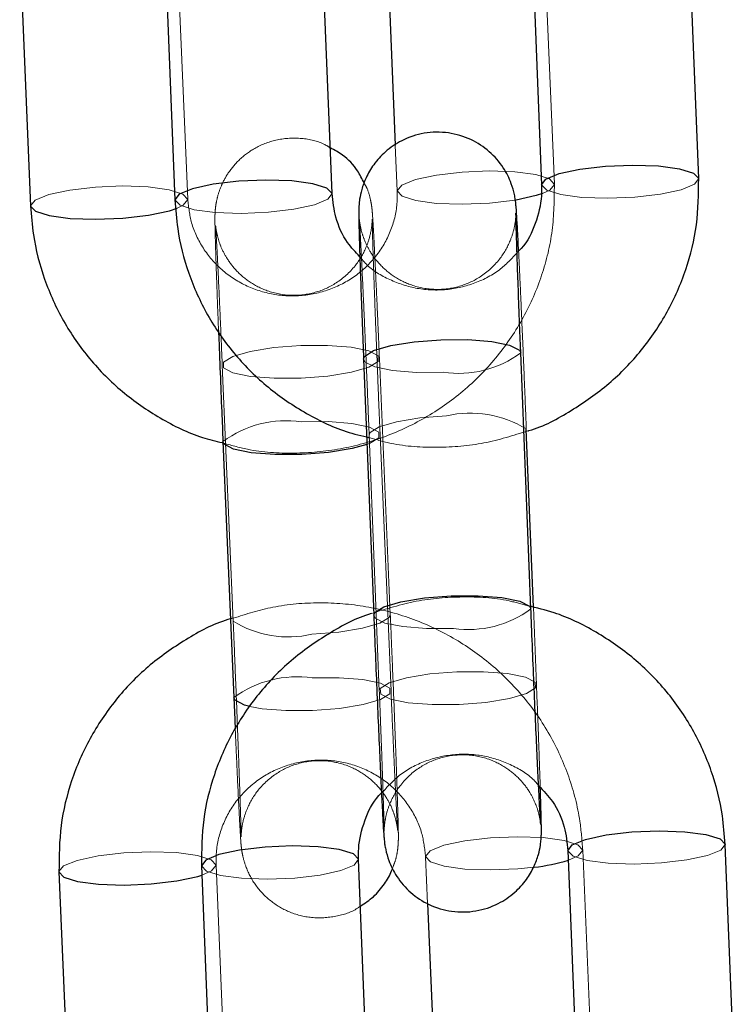
# Model space of a CAD drawing. Units: millimetres. Extents: x 0 to 12.8, y 0.1 to 16.4.
# Drawn here: x 2.7 to 2.7, y 12.1 to 12.1 of the extents above; entities that cross this region are included whole.
import ezdxf

# ---------------------------------------------------------------- set-up
doc = ezdxf.new("R2010")
doc.units = ezdxf.units.MM
doc.linetypes.add('HIDDEN', pattern=[1.905, 1.27, -0.635])

# ---------------------------------------------------------------- blocks, each defined once
blk = doc.blocks.new('K080_A-A')
at = {"color": 7, "linetype": 'Continuous', "lineweight": 25}
for p, q in [((4649.212, 11658.619), (4648.824, 11668.393)), ((4642.829, 11668.155), (4643.217, 11658.381)), ((4628.841, 11667.58), (4629.229, 11657.806)), ((4635.224, 11658.044), (4634.837, 11667.818)), ((4623.306, 11667.344), (4623.722, 11657.571)), ((4637.367, 11666.206), (4637.635, 11659.893)), ((4636.426, 11651.727), (4636.814, 11641.953)), ((4642.809, 11642.191), (4642.422, 11651.965)), ((4642.904, 11642.255), (4642.634, 11649.06)), ((4631.061, 11648.585), (4631.477, 11638.812)), ((4644.224, 11632.969), (4644.611, 11623.195)), ((4650.607, 11623.433), (4650.219, 11633.207)), ((4636.619, 11622.858), (4636.231, 11632.632)), ((4624.803, 11632.163), (4625.218, 11622.39)), ((4630.236, 11632.394), (4630.623, 11622.621)), ((4638.866, 11630.951), (4639.129, 11624.775))]:
    blk.add_line(p, q, dxfattribs=at)
at = {"color": 7, "linetype": 'HIDDEN', "lineweight": 18}
for p, q in [((4643.704, 11658.401), (4643.288, 11668.174)), ((4629.716, 11657.826), (4629.3, 11667.599)), ((4637.635, 11659.893), (4637.709, 11658.146)), ((4637.445, 11641.979), (4637.03, 11651.752)), ((4631.035, 11651.497), (4631.451, 11641.724)), ((4636.639, 11648.822), (4637.026, 11639.049)), ((4637.472, 11639.067), (4637.056, 11648.84)), ((4643.022, 11639.286), (4642.904, 11642.255)), ((4645.201, 11623.22), (4644.785, 11632.992)), ((4638.79, 11632.737), (4638.866, 11630.951)), ((4631.213, 11622.645), (4630.797, 11632.418))]:
    blk.add_line(p, q, dxfattribs=at)
at = {"color": 7, "linetype": 'HIDDEN', "lineweight": 18, "flags": 128}
for points in [[(4637.709, 11658.15), (4637.888, 11658.371), (4638.407, 11658.58), (4639.203, 11658.753), (4640.181, 11658.867), (4641.222, 11658.91), (4642.2, 11658.876), (4642.999, 11658.769), (4643.522, 11658.603), (4643.704, 11658.397), (4643.525, 11658.176), (4643.247, 11658.045)], [(4649.212, 11658.619), (4649.046, 11658.403), (4648.54, 11658.194), (4647.753, 11658.023), (4646.78, 11657.908), (4645.739, 11657.866), (4644.755, 11657.899), (4643.947, 11658.006), (4643.413, 11658.171), (4643.217, 11658.377)], [(4629.716, 11657.822), (4629.534, 11658.028), (4629.011, 11658.194), (4628.213, 11658.301), (4627.234, 11658.335), (4626.193, 11658.292), (4625.215, 11658.178), (4624.419, 11658.006), (4623.9, 11657.797), (4623.721, 11657.576), (4623.722, 11657.571)], [(4642.243, 11657.8), (4642.21, 11657.795), (4641.233, 11657.681), (4640.192, 11657.638), (4639.213, 11657.672), (4638.414, 11657.778), (4637.892, 11657.945), (4637.709, 11658.15)], [(4629.229, 11657.806), (4629.229, 11657.802), (4629.425, 11657.597), (4629.96, 11657.431), (4630.767, 11657.325), (4631.751, 11657.291), (4632.792, 11657.334), (4633.765, 11657.448), (4634.552, 11657.62), (4635.059, 11657.828), (4635.224, 11658.048), (4635.224, 11658.048)], [(4629.308, 11657.49), (4629.537, 11657.601), (4629.716, 11657.822)], [(4634.038, 11651), (4635.063, 11651.08), (4635.963, 11651.225), (4636.631, 11651.419), (4636.985, 11651.637), (4636.983, 11651.854), (4636.625, 11652.043), (4635.955, 11652.181), (4635.052, 11652.253), (4634.027, 11652.248), (4633.002, 11652.168), (4632.101, 11652.023), (4631.434, 11651.83), (4631.079, 11651.611), (4631.081, 11651.395), (4631.439, 11651.206), (4632.11, 11651.067), (4633.012, 11650.996), (4634.038, 11651)], [(4639.469, 11651.223), (4638.442, 11651.219), (4637.532, 11651.29), (4636.851, 11651.428), (4636.48, 11651.616), (4636.426, 11651.727)], [(4639.591, 11649.564), (4638.569, 11649.484), (4637.675, 11649.339), (4637.018, 11649.146), (4636.677, 11648.928), (4636.639, 11648.823)], [(4634.053, 11649.336), (4635.078, 11649.341), (4635.981, 11649.269), (4636.652, 11649.131), (4637.009, 11648.942), (4637.011, 11648.725), (4636.657, 11648.507), (4636.555, 11648.468)], [(4634.454, 11641.228), (4635.479, 11641.307), (4636.379, 11641.453), (4637.047, 11641.646), (4637.401, 11641.864), (4637.445, 11641.977)], [(4639.857, 11641.45), (4638.829, 11641.445), (4637.919, 11641.516), (4637.238, 11641.654), (4636.867, 11641.843), (4636.814, 11641.952)], [(4639.978, 11639.79), (4638.956, 11639.71), (4638.063, 11639.565), (4637.405, 11639.372), (4637.064, 11639.154), (4637.08, 11638.938), (4637.451, 11638.75), (4638.132, 11638.611), (4639.042, 11638.541), (4640.07, 11638.545), (4641.092, 11638.625), (4641.986, 11638.77), (4642.643, 11638.963), (4642.984, 11639.181), (4642.968, 11639.397), (4642.597, 11639.585), (4641.916, 11639.723), (4641.006, 11639.795), (4639.978, 11639.79)], [(4634.469, 11639.564), (4635.494, 11639.568), (4636.397, 11639.497), (4637.067, 11639.358), (4637.425, 11639.169), (4637.427, 11638.952), (4637.073, 11638.734), (4636.405, 11638.541), (4635.505, 11638.395), (4634.48, 11638.315), (4633.454, 11638.311), (4632.552, 11638.382), (4632.081, 11638.466)], [(4638.79, 11632.742), (4638.969, 11632.963), (4639.488, 11633.172), (4640.284, 11633.344), (4641.262, 11633.458), (4642.303, 11633.501), (4643.281, 11633.467), (4644.08, 11633.36), (4644.603, 11633.194), (4644.785, 11632.988), (4644.606, 11632.767), (4644.238, 11632.605)], [(4630.797, 11632.413), (4630.615, 11632.619), (4630.092, 11632.785), (4629.294, 11632.892), (4628.315, 11632.926), (4627.274, 11632.883), (4626.296, 11632.769), (4625.5, 11632.597), (4624.981, 11632.388), (4624.802, 11632.167), (4624.803, 11632.162)], [(4650.219, 11633.207), (4650.054, 11632.991), (4649.547, 11632.782), (4648.76, 11632.611), (4647.787, 11632.497), (4646.746, 11632.454), (4645.762, 11632.487), (4644.955, 11632.594), (4644.421, 11632.76), (4644.224, 11632.965)], [(4630.236, 11632.394), (4630.236, 11632.39), (4630.433, 11632.185), (4630.967, 11632.019), (4631.774, 11631.913), (4632.758, 11631.879), (4633.799, 11631.922), (4634.772, 11632.036), (4635.559, 11632.208), (4636.066, 11632.416), (4636.231, 11632.636), (4636.231, 11632.636)], [(4642.932, 11632.334), (4642.314, 11632.272), (4641.273, 11632.229), (4640.294, 11632.263), (4639.495, 11632.369), (4638.973, 11632.536), (4638.79, 11632.742)], [(4630.25, 11632.03), (4630.618, 11632.192), (4630.797, 11632.413)]]:
    blk.add_lwpolyline(points, dxfattribs=at)
at = {"color": 8, "linetype": 'Continuous', "lineweight": 25, "flags": 128}
for points in [[(4643.217, 11658.377), (4643.382, 11658.597), (4643.889, 11658.806), (4644.676, 11658.977), (4645.649, 11659.092), (4646.69, 11659.134), (4647.673, 11659.101), (4648.481, 11658.994), (4649.015, 11658.829), (4649.212, 11658.623), (4649.212, 11658.619)], [(4635.224, 11658.048), (4635.027, 11658.254), (4634.493, 11658.42), (4633.686, 11658.526), (4632.702, 11658.56), (4631.661, 11658.517), (4630.688, 11658.403), (4629.901, 11658.231), (4629.394, 11658.022), (4629.229, 11657.806)], [(4643.247, 11658.045), (4643.007, 11657.967), (4642.243, 11657.8)], [(4623.722, 11657.571), (4623.904, 11657.37), (4624.426, 11657.203), (4625.225, 11657.097), (4626.204, 11657.063), (4627.245, 11657.106), (4628.222, 11657.22), (4629.019, 11657.392), (4629.308, 11657.49)], [(4636.426, 11651.727), (4636.464, 11651.833), (4636.805, 11652.05), (4637.462, 11652.243), (4638.356, 11652.389), (4639.378, 11652.468), (4640.406, 11652.473), (4641.316, 11652.402), (4641.997, 11652.264), (4642.368, 11652.075), (4642.422, 11651.965)], [(4636.555, 11648.468), (4635.989, 11648.313), (4635.089, 11648.168), (4634.064, 11648.088), (4633.039, 11648.084), (4632.136, 11648.155), (4631.465, 11648.293), (4631.108, 11648.482), (4631.061, 11648.585)], [(4636.814, 11641.952), (4636.852, 11642.059), (4637.193, 11642.276), (4637.85, 11642.47), (4638.743, 11642.615), (4639.766, 11642.694), (4640.794, 11642.699), (4641.703, 11642.628), (4642.384, 11642.49), (4642.755, 11642.301), (4642.809, 11642.191)], [(4632.081, 11638.466), (4631.881, 11638.521), (4631.523, 11638.71), (4631.477, 11638.812)], [(4644.224, 11632.965), (4644.389, 11633.185), (4644.896, 11633.394), (4645.683, 11633.565), (4646.656, 11633.68), (4647.697, 11633.722), (4648.681, 11633.689), (4649.488, 11633.583), (4650.023, 11633.417), (4650.219, 11633.211), (4650.219, 11633.207)], [(4636.231, 11632.636), (4636.035, 11632.842), (4635.5, 11633.008), (4634.693, 11633.114), (4633.709, 11633.148), (4632.668, 11633.105), (4631.696, 11632.991), (4630.908, 11632.819), (4630.401, 11632.61), (4630.236, 11632.394)], [(4624.803, 11632.162), (4624.985, 11631.961), (4625.507, 11631.795), (4626.306, 11631.688), (4627.285, 11631.654), (4628.326, 11631.697), (4629.303, 11631.811), (4630.1, 11631.983), (4630.25, 11632.03)]]:
    blk.add_lwpolyline(points, dxfattribs=at)
at = {"color": 7, "linetype": 'HIDDEN', "lineweight": 18}
for centre, radius, start, end in [((4640.046, 11655.176), 3.994, 261.6986, 306.4914), ((4640.495, 11645.574), 4.091, 58.4597, 102.7598), ((4633.479, 11645.289), 4.088, 81.9297, 126.2631), ((4640.434, 11645.403), 3.995, 261.6975, 306.4795), ((4633.555, 11645.119), 3.994, 238.2203, 283.0115), ((4633.895, 11635.517), 4.086, 81.9289, 126.2768)]:
    blk.add_arc(centre, radius, start, end, dxfattribs=at)
at = {"color": 8, "linetype": 'Continuous', "lineweight": 25}
blk.add_arc((4642.189, 11639.208), 6.913, 276.1718, 287.2453, dxfattribs=at)
at = {"color": 7, "linetype": 'Continuous', "lineweight": 25}
for points, knots in [([(4642.339, 11655.848), (4642.332, 11656.004), (4642.308, 11656.501), (4642.276, 11657.077), (4642.253, 11657.444), (4642.236, 11657.638), (4642.218, 11657.799), (4642.174, 11658.056), (4642.049, 11658.502), (4641.756, 11659.082), (4641.239, 11659.679), (4640.52, 11660.149), (4639.658, 11660.406), (4638.738, 11660.393), (4637.907, 11660.117), (4637.261, 11659.678), (4636.811, 11659.181), (4636.52, 11658.683), (4636.353, 11658.232), (4636.276, 11657.869), (4636.251, 11657.634), (4636.243, 11657.503), (4636.239, 11657.391), (4636.238, 11657.241), (4636.242, 11656.978), (4636.257, 11656.416), (4636.285, 11655.522), (4636.325, 11654.379), (4636.372, 11653.1), (4636.409, 11652.172), (4636.426, 11651.727)], [0, 0, 0, 0, 0.0303896, 0.0966809, 0.1642334, 0.188792, 0.201188, 0.2120274, 0.2318609, 0.2621122, 0.2979237, 0.3348684, 0.3742628, 0.4150762, 0.4547127, 0.4881807, 0.5173293, 0.542647, 0.5640625, 0.5810666, 0.5920955, 0.5998347, 0.6096723, 0.6290095, 0.6746479, 0.7388829, 0.8068796, 0.8732042, 0.9391317, 1, 1, 1, 1]), ([(4636.446, 11658.447), (4636.368, 11658.606), (4636.17, 11659.012), (4635.719, 11659.486), (4635.316, 11659.704), (4635.155, 11659.791)], [0, 0, 0, 0, 0.2803299, 0.7121976, 1, 1, 1, 1]), ([(4642.691, 11648.989), (4642.706, 11648.993), (4643.293, 11649.152), (4644.361, 11649.743), (4645.822, 11650.754), (4647.062, 11652.037), (4648.056, 11653.508), (4648.762, 11655.13), (4649.189, 11656.853), (4649.204, 11658.029), (4649.212, 11658.619)], [0, 0, 0, 0, 0.00362, 0.146175, 0.288687, 0.431111, 0.573371, 0.715433, 0.857292, 1, 1, 1, 1]), ([(4643.217, 11658.381), (4643.218, 11658.241), (4643.221, 11657.741), (4643.006, 11656.9), (4642.676, 11656.171), (4642.372, 11655.88), (4642.339, 11655.848)], [0, 0, 0, 0, 0.155244, 0.553647, 0.951184, 1, 1, 1, 1]), ([(4629.229, 11657.806), (4629.256, 11657.44), (4629.325, 11656.492), (4629.709, 11654.996), (4630.429, 11653.391), (4631.431, 11651.939), (4632.675, 11650.682), (4634.13, 11649.676), (4635.477, 11649.008), (4636.356, 11648.8), (4636.658, 11648.728)], [0, 0, 0, 0, 0.08787, 0.227412, 0.367032, 0.506659, 0.64639, 0.786272, 0.926351, 1, 1, 1, 1]), ([(4636.282, 11655.636), (4636.118, 11655.809), (4635.704, 11656.247), (4635.336, 11657.089), (4635.259, 11657.742), (4635.224, 11658.044)], [0, 0, 0, 0, 0.260129, 0.657981, 1, 1, 1, 1]), ([(4623.722, 11657.571), (4623.75, 11657.205), (4623.822, 11656.257), (4624.21, 11654.762), (4624.934, 11653.158), (4625.94, 11651.708), (4627.188, 11650.45), (4628.647, 11649.448), (4629.948, 11648.798), (4630.777, 11648.6), (4631.03, 11648.54)], [0, 0, 0, 0, 0.0889187, 0.2301309, 0.371429, 0.5127723, 0.6542285, 0.7958682, 0.9377018, 1, 1, 1, 1]), ([(4642.422, 11651.965), (4642.412, 11652.215), (4642.383, 11652.945), (4642.34, 11654.084), (4642.297, 11655.276), (4642.264, 11656.252), (4642.245, 11656.905), (4642.239, 11657.244), (4642.239, 11657.28), (4642.239, 11657.292)], [0, 0, 0, 0, 0.09155, 0.266353, 0.441203, 0.615626, 0.788922, 0.929534, 1, 1, 1, 1]), ([(4630.89, 11652.815), (4630.893, 11652.757), (4630.911, 11652.261), (4630.953, 11651.205), (4631.008, 11649.83), (4631.045, 11648.961), (4631.061, 11648.585)], [0, 0, 0, 0, 0.045611, 0.390869, 0.73586, 1, 1, 1, 1]), ([(4650.219, 11633.207), (4650.192, 11633.573), (4650.122, 11634.521), (4649.739, 11636.017), (4649.019, 11637.622), (4648.018, 11639.074), (4646.773, 11640.332), (4645.318, 11641.338), (4643.941, 11642.017), (4643.03, 11642.231), (4642.696, 11642.31)], [0, 0, 0, 0, 0.0872015, 0.2256841, 0.3642312, 0.5028022, 0.6414673, 0.7802927, 0.9192869, 1, 1, 1, 1]), ([(4636.72, 11642.014), (4636.718, 11642.014), (4636.143, 11641.855), (4635.086, 11641.27), (4633.626, 11640.26), (4632.386, 11638.976), (4631.392, 11637.505), (4630.686, 11635.884), (4630.259, 11634.161), (4630.244, 11632.984), (4630.236, 11632.394)], [0, 0, 0, 0, 0.000576, 0.14358, 0.286533, 0.429379, 0.572066, 0.714563, 0.856864, 1, 1, 1, 1]), ([(4636.814, 11641.953), (4636.824, 11641.697), (4636.853, 11640.953), (4636.906, 11639.688), (4636.968, 11638.224), (4637.028, 11636.86), (4637.084, 11635.657), (4637.133, 11634.669), (4637.172, 11633.927), (4637.195, 11633.57), (4637.211, 11633.375), (4637.231, 11633.214), (4637.274, 11632.957), (4637.399, 11632.512), (4637.692, 11631.931), (4638.209, 11631.334), (4638.928, 11630.865), (4639.789, 11630.607), (4640.71, 11630.621), (4641.541, 11630.896), (4642.187, 11631.336), (4642.637, 11631.832), (4642.928, 11632.33), (4643.095, 11632.781), (4643.172, 11633.144), (4643.198, 11633.379), (4643.205, 11633.51), (4643.209, 11633.622), (4643.209, 11633.772), (4643.206, 11634.038), (4643.193, 11634.544), (4643.175, 11635.113), (4643.166, 11635.378)], [0, 0, 0, 0, 0.030472, 0.088686, 0.146981, 0.205292, 0.263656, 0.322142, 0.380928, 0.440834, 0.462612, 0.473605, 0.483216, 0.500805, 0.527627, 0.559388, 0.592158, 0.627084, 0.663277, 0.698437, 0.728106, 0.753964, 0.776416, 0.7954, 0.810479, 0.820264, 0.827124, 0.83585, 0.852998, 0.89347, 0.950431, 1, 1, 1, 1]), ([(4643.183, 11633.97), (4643.183, 11633.969), (4643.183, 11633.965), (4643.172, 11634.123), (4643.15, 11634.502), (4643.113, 11635.204), (4643.066, 11636.195), (4643.01, 11637.413), (4642.949, 11638.79), (4642.887, 11640.257), (4642.84, 11641.407), (4642.815, 11642.041), (4642.809, 11642.191)], [0, 0, 0, 0, 0.019567, 0.090001, 0.19111, 0.312531, 0.440197, 0.569577, 0.699495, 0.829633, 0.959843, 1, 1, 1, 1]), ([(4631.446, 11641.838), (4631.381, 11641.821), (4630.741, 11641.65), (4629.624, 11641.044), (4628.168, 11640.027), (4626.932, 11638.744), (4625.943, 11637.272), (4625.242, 11635.65), (4624.82, 11633.928), (4624.809, 11632.752), (4624.803, 11632.163)], [0, 0, 0, 0, 0.016038, 0.156872, 0.297634, 0.438283, 0.578748, 0.71903, 0.859103, 1, 1, 1, 1]), ([(4631.477, 11638.812), (4631.488, 11638.557), (4631.506, 11638.141), (4631.523, 11637.76), (4631.529, 11637.612)], [0, 0, 0, 0, 0.612951, 1, 1, 1, 1]), ([(4636.231, 11632.632), (4636.23, 11632.772), (4636.227, 11633.273), (4636.44, 11634.114), (4636.788, 11634.865), (4637.114, 11635.172), (4637.168, 11635.223)], [0, 0, 0, 0, 0.150812, 0.53784, 0.924023, 1, 1, 1, 1]), ([(4643.102, 11635.452), (4643.289, 11635.256), (4643.728, 11634.795), (4644.113, 11633.925), (4644.189, 11633.271), (4644.224, 11632.969)], [0, 0, 0, 0, 0.285896, 0.669885, 1, 1, 1, 1]), ([(4636.302, 11630.851), (4636.474, 11630.963), (4636.829, 11631.194), (4637.216, 11631.672), (4637.45, 11632.054), (4637.521, 11632.267), (4637.533, 11632.303)], [0, 0, 0, 0, 0.315553, 0.650583, 0.940954, 1, 1, 1, 1])]:
    blk.add_open_spline(points, degree=3, knots=knots, dxfattribs=at)
at = {"color": 7, "linetype": 'HIDDEN', "lineweight": 18}
for points, knots in [([(4635.155, 11659.791), (4635.083, 11659.837), (4634.756, 11660.043), (4634.053, 11660.185), (4633.144, 11660.148), (4632.333, 11659.844), (4631.713, 11659.395), (4631.284, 11658.895), (4631.009, 11658.401), (4630.854, 11657.958), (4630.786, 11657.608), (4630.764, 11657.389), (4630.757, 11657.265), (4630.754, 11657.151), (4630.754, 11656.99), (4630.758, 11656.697), (4630.775, 11656.086), (4630.805, 11655.159), (4630.844, 11654.053), (4630.876, 11653.207), (4630.89, 11652.815)], [0, 0, 0, 0, 0.0184799, 0.0835484, 0.1504725, 0.2139782, 0.2678465, 0.3148317, 0.3555586, 0.3898252, 0.4167122, 0.4335555, 0.4462195, 0.4632842, 0.4986059, 0.5823867, 0.6871316, 0.7977804, 0.9062858, 1, 1, 1, 1]), ([(4637.709, 11658.146), (4637.711, 11658.006), (4637.714, 11657.507), (4637.519, 11656.654), (4636.984, 11655.687), (4636.186, 11654.9), (4635.195, 11654.36), (4634.092, 11654.106), (4632.965, 11654.156), (4631.9, 11654.501), (4630.977, 11655.11), (4630.269, 11655.938), (4629.826, 11656.871), (4629.751, 11657.525), (4629.716, 11657.826)], [0, 0, 0, 0, 0.035396, 0.126285, 0.217094, 0.30703, 0.395913, 0.483916, 0.571405, 0.65876, 0.746294, 0.834446, 0.923536, 1, 1, 1, 1]), ([(4631.03, 11648.54), (4631.349, 11648.446), (4632.238, 11648.186), (4633.77, 11648.096), (4635.549, 11648.252), (4637.275, 11648.731), (4638.888, 11649.5), (4640.337, 11650.541), (4641.575, 11651.819), (4642.564, 11653.292), (4643.265, 11654.914), (4643.686, 11656.636), (4643.698, 11657.812), (4643.704, 11658.401)], [0, 0, 0, 0, 0.053091, 0.147782, 0.242565, 0.337392, 0.43223, 0.52703, 0.62173, 0.716332, 0.810794, 0.905119, 1, 1, 1, 1]), ([(4637.03, 11651.752), (4637.019, 11652.004), (4636.987, 11652.738), (4636.937, 11653.887), (4636.881, 11655.095), (4636.832, 11656.092), (4636.792, 11656.84), (4636.768, 11657.216), (4636.752, 11657.408), (4636.732, 11657.587), (4636.682, 11657.855), (4636.606, 11658.172), (4636.486, 11658.378), (4636.446, 11658.447)], [0, 0, 0, 0, 0.076731, 0.22337, 0.370306, 0.517546, 0.665518, 0.816162, 0.878003, 0.905764, 0.929316, 0.976507, 1, 1, 1, 1]), ([(4637.056, 11648.84), (4637.045, 11649.094), (4637.014, 11649.834), (4636.962, 11651.091), (4636.905, 11652.546), (4636.853, 11653.899), (4636.811, 11655.086), (4636.778, 11656.051), (4636.76, 11656.703), (4636.754, 11657.014), (4636.754, 11657.09), (4636.754, 11657.047), (4636.75, 11656.946), (4636.732, 11656.751), (4636.672, 11656.406), (4636.494, 11655.876), (4636.101, 11655.217), (4635.431, 11654.614), (4634.578, 11654.229), (4633.66, 11654.115), (4632.785, 11654.281), (4632.07, 11654.647), (4631.552, 11655.097), (4631.197, 11655.57), (4630.975, 11656.013), (4630.86, 11656.37), (4630.809, 11656.607), (4630.791, 11656.725), (4630.783, 11656.792), (4630.779, 11656.833), (4630.78, 11656.82), (4630.791, 11656.669), (4630.814, 11656.275), (4630.851, 11655.573), (4630.899, 11654.578), (4630.954, 11653.356), (4631.001, 11652.289), (4631.028, 11651.653), (4631.035, 11651.497)], [0, 0, 0, 0, 0.02591, 0.075404, 0.124966, 0.17451, 0.223993, 0.273352, 0.322379, 0.361695, 0.383375, 0.394257, 0.400786, 0.406965, 0.419778, 0.436182, 0.463342, 0.495706, 0.525039, 0.555916, 0.586966, 0.612983, 0.635588, 0.655243, 0.671938, 0.685276, 0.693208, 0.698516, 0.703701, 0.711146, 0.72467, 0.751641, 0.790283, 0.836555, 0.885163, 0.934413, 0.983866, 1, 1, 1, 1]), ([(4642.239, 11657.292), (4642.239, 11657.293), (4642.239, 11657.307), (4642.239, 11657.274), (4642.234, 11657.176), (4642.219, 11656.986), (4642.162, 11656.653), (4641.992, 11656.132), (4641.608, 11655.467), (4640.936, 11654.852), (4640.078, 11654.459), (4639.161, 11654.34), (4638.283, 11654.502), (4637.565, 11654.865), (4637.044, 11655.315), (4636.686, 11655.787), (4636.463, 11656.232), (4636.346, 11656.591), (4636.295, 11656.83), (4636.276, 11656.949), (4636.268, 11657.017), (4636.263, 11657.058), (4636.265, 11657.046), (4636.276, 11656.898), (4636.298, 11656.508), (4636.335, 11655.811), (4636.383, 11654.819), (4636.439, 11653.6), (4636.499, 11652.224), (4636.561, 11650.756), (4636.608, 11649.607), (4636.633, 11648.972), (4636.639, 11648.822)], [0, 0, 0, 0, 0.002615, 0.018786, 0.027898, 0.036432, 0.053916, 0.075639, 0.113608, 0.159905, 0.200718, 0.24377, 0.287227, 0.3236, 0.355192, 0.382678, 0.406036, 0.424721, 0.435905, 0.443344, 0.450553, 0.46086, 0.479524, 0.516914, 0.570591, 0.635046, 0.702819, 0.771501, 0.840474, 0.909554, 0.978677, 1, 1, 1, 1]), ([(4642.339, 11655.848), (4642.121, 11655.609), (4641.657, 11655.098), (4640.689, 11654.591), (4639.592, 11654.333), (4638.461, 11654.377), (4637.412, 11654.728), (4636.659, 11655.171), (4636.358, 11655.541), (4636.282, 11655.636)], [0, 0, 0, 0, 0.14351, 0.305484, 0.465982, 0.625687, 0.785239, 0.945345, 1, 1, 1, 1]), ([(4642.634, 11649.06), (4642.624, 11649.316), (4642.594, 11650.061), (4642.543, 11651.325), (4642.48, 11652.791), (4642.42, 11654.146), (4642.372, 11655.193), (4642.348, 11655.678), (4642.339, 11655.848)], [0, 0, 0, 0, 0.103215, 0.300422, 0.497907, 0.695458, 0.893176, 1, 1, 1, 1]), ([(4636.658, 11648.728), (4636.928, 11648.65), (4637.768, 11648.405), (4639.247, 11648.327), (4641.017, 11648.46), (4642.138, 11648.814), (4642.691, 11648.989)], [0, 0, 0, 0, 0.137397, 0.427114, 0.717144, 1, 1, 1, 1]), ([(4644.785, 11632.992), (4644.757, 11633.359), (4644.685, 11634.306), (4644.297, 11635.802), (4643.572, 11637.405), (4642.567, 11638.857), (4641.318, 11640.11), (4639.863, 11641.127), (4638.247, 11641.875), (4636.521, 11642.331), (4634.741, 11642.472), (4633.019, 11642.332), (4631.949, 11641.996), (4631.446, 11641.838)], [0, 0, 0, 0, 0.059657, 0.1544, 0.2492, 0.344031, 0.438943, 0.533973, 0.629133, 0.724425, 0.819834, 0.915336, 1, 1, 1, 1]), ([(4642.696, 11642.31), (4642.457, 11642.379), (4641.648, 11642.613), (4640.201, 11642.686), (4638.419, 11642.552), (4637.286, 11642.193), (4636.72, 11642.014)], [0, 0, 0, 0, 0.1227361, 0.4152725, 0.7081275, 1, 1, 1, 1]), ([(4637.533, 11632.303), (4637.576, 11632.415), (4637.663, 11632.642), (4637.72, 11632.956), (4637.742, 11633.174), (4637.749, 11633.298), (4637.753, 11633.413), (4637.753, 11633.573), (4637.748, 11633.867), (4637.732, 11634.479), (4637.702, 11635.402), (4637.661, 11636.569), (4637.611, 11637.903), (4637.554, 11639.35), (4637.498, 11640.735), (4637.461, 11641.603), (4637.445, 11641.979)], [0, 0, 0, 0, 0.027402, 0.055759, 0.073519, 0.086874, 0.104869, 0.142117, 0.230468, 0.340925, 0.457609, 0.572031, 0.685869, 0.799499, 0.913061, 1, 1, 1, 1]), ([(4631.451, 11641.724), (4631.462, 11641.47), (4631.493, 11640.73), (4631.544, 11639.472), (4631.602, 11638.018), (4631.653, 11636.665), (4631.696, 11635.478), (4631.728, 11634.512), (4631.747, 11633.86), (4631.753, 11633.549), (4631.752, 11633.474), (4631.753, 11633.517), (4631.757, 11633.618), (4631.774, 11633.812), (4631.835, 11634.158), (4632.012, 11634.688), (4632.406, 11635.346), (4633.076, 11635.949), (4633.929, 11636.335), (4634.846, 11636.448), (4635.722, 11636.283), (4636.437, 11635.917), (4636.955, 11635.467), (4637.31, 11634.994), (4637.531, 11634.551), (4637.647, 11634.193), (4637.697, 11633.957), (4637.716, 11633.839), (4637.724, 11633.771), (4637.728, 11633.73), (4637.726, 11633.744), (4637.716, 11633.895), (4637.692, 11634.288), (4637.656, 11634.99), (4637.608, 11635.986), (4637.552, 11637.207), (4637.505, 11638.274), (4637.478, 11638.911), (4637.472, 11639.067)], [0, 0, 0, 0, 0.025909, 0.075403, 0.124965, 0.174508, 0.223992, 0.273351, 0.322377, 0.361693, 0.383372, 0.394254, 0.400783, 0.406965, 0.419777, 0.436182, 0.463341, 0.495705, 0.525038, 0.555915, 0.586973, 0.612982, 0.635588, 0.655247, 0.671939, 0.685282, 0.693209, 0.698518, 0.703703, 0.711148, 0.724672, 0.751643, 0.790285, 0.836556, 0.885164, 0.934413, 0.983866, 1, 1, 1, 1]), ([(4637.026, 11639.049), (4637.036, 11638.798), (4637.065, 11638.069), (4637.108, 11636.93), (4637.151, 11635.736), (4637.184, 11634.763), (4637.203, 11634.101), (4637.209, 11633.78), (4637.209, 11633.698), (4637.209, 11633.737), (4637.213, 11633.838), (4637.23, 11634.027), (4637.287, 11634.361), (4637.456, 11634.882), (4637.841, 11635.546), (4638.512, 11636.162), (4639.37, 11636.554), (4640.287, 11636.673), (4641.165, 11636.512), (4641.883, 11636.148), (4642.404, 11635.699), (4642.762, 11635.226), (4642.985, 11634.782), (4643.102, 11634.423), (4643.153, 11634.184), (4643.172, 11634.064), (4643.18, 11633.997), (4643.184, 11633.963), (4643.183, 11633.968), (4643.183, 11633.97)], [0, 0, 0, 0, 0.041827, 0.121701, 0.201602, 0.281303, 0.360488, 0.424739, 0.459965, 0.478685, 0.48923, 0.499115, 0.519348, 0.54449, 0.58845, 0.642048, 0.689278, 0.739115, 0.789421, 0.831522, 0.868107, 0.899917, 0.92695, 0.948587, 0.961529, 0.970143, 0.978487, 0.99042, 1, 1, 1, 1]), ([(4643.166, 11635.378), (4643.164, 11635.431), (4643.153, 11635.775), (4643.123, 11636.649), (4643.076, 11637.91), (4643.039, 11638.84), (4643.022, 11639.286)], [0, 0, 0, 0, 0.058962, 0.382147, 0.703402, 1, 1, 1, 1]), ([(4631.529, 11637.612), (4631.543, 11637.304), (4631.576, 11636.534), (4631.626, 11635.471), (4631.674, 11634.471), (4631.715, 11633.724), (4631.739, 11633.348), (4631.754, 11633.156), (4631.776, 11632.977), (4631.823, 11632.707), (4631.963, 11632.226), (4632.294, 11631.615), (4632.853, 11631.028), (4633.585, 11630.592), (4634.45, 11630.366), (4635.356, 11630.429), (4635.996, 11630.622), (4636.266, 11630.824), (4636.302, 11630.851)], [0, 0, 0, 0, 0.071826, 0.179306, 0.287009, 0.395248, 0.50544, 0.550675, 0.570983, 0.588208, 0.622727, 0.678368, 0.737594, 0.795493, 0.86037, 0.927098, 0.990418, 1, 1, 1, 1]), ([(4637.168, 11635.223), (4637.368, 11635.442), (4637.815, 11635.931), (4638.76, 11636.421), (4639.856, 11636.681), (4640.987, 11636.636), (4642.034, 11636.284), (4642.763, 11635.863), (4643.045, 11635.521), (4643.102, 11635.452)], [0, 0, 0, 0, 0.134929, 0.301375, 0.466341, 0.630487, 0.794503, 0.959041, 1, 1, 1, 1]), ([(4630.797, 11632.418), (4630.796, 11632.557), (4630.792, 11633.057), (4630.988, 11633.91), (4631.522, 11634.877), (4632.32, 11635.664), (4633.311, 11636.204), (4634.415, 11636.457), (4635.542, 11636.408), (4636.606, 11636.063), (4637.529, 11635.453), (4638.238, 11634.626), (4638.681, 11633.693), (4638.756, 11633.039), (4638.79, 11632.737)], [0, 0, 0, 0, 0.035397, 0.126286, 0.217095, 0.307031, 0.395914, 0.483915, 0.571404, 0.658759, 0.746294, 0.834446, 0.923545, 1, 1, 1, 1])]:
    blk.add_open_spline(points, degree=3, knots=knots, dxfattribs=at)

msp = doc.modelspace()

# ---------------------------------------------------------------- block references
at = {"xscale": 0.001, "yscale": 0.001, "zscale": 0.001}
msp.add_blockref('K080_A-A', (-1.911747, 0.468994), dxfattribs=at)

doc.saveas('drawing.dxf')
